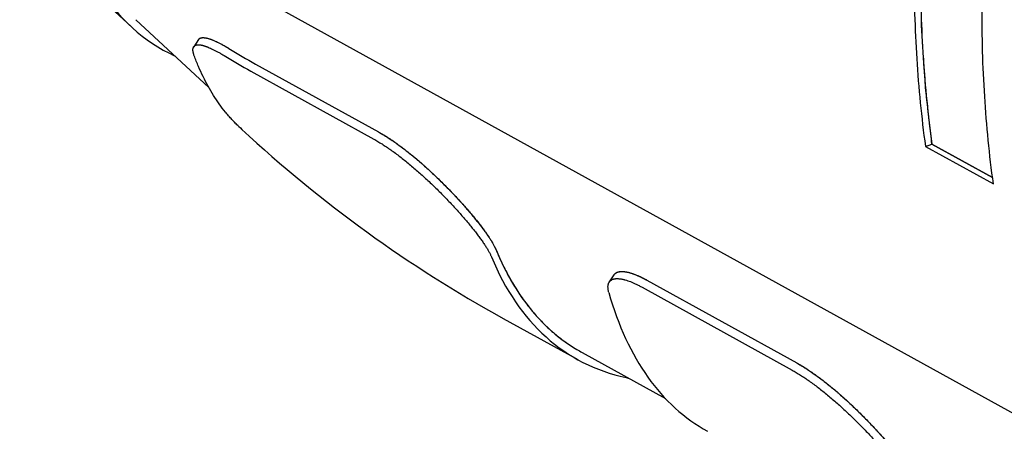
# Model space of a CAD drawing. Units: inches. Extents: x 0.2 to 33.8, y 0.2 to 21.8.
# Drawn here: x 28.6 to 28.9, y 19.4 to 19.5 of the extents above; entities that cross this region are included whole.
import ezdxf

# ---------------------------------------------------------------- set-up
doc = ezdxf.new("R2010")
doc.units = ezdxf.units.IN
doc.header["$LTSCALE"] = 1.87
doc.header["$MEASUREMENT"] = 0
for name, color, linetype in [('3_ALL_AXES', 7, 'CONTINUOUS'), ('5_ALL_CURVES', 7, 'CONTINUOUS'), ('7_ALL_FEATURES', 7, 'CONTINUOUS')]:
    doc.layers.add(name, color=color, linetype=linetype)

msp = doc.modelspace()

# ---------------------------------------------------------------- linework, layer by layer
at = {"layer": '3_ALL_AXES', "color": 7, "linetype": 'CONTINUOUS'}
for p, q in [((28.6341246022, 19.4860005988), (28.6561637725, 19.4655592615)), ((28.7688062151, 19.3855582794), (28.7939936704, 19.3716468778))]:
    msp.add_line(p, q, dxfattribs=at)
at = {"layer": '5_ALL_CURVES', "color": 40, "linetype": 'CONTINUOUS'}
for p, q in [((28.6530385997, 19.4799884412), (28.653043853, 19.4799963234)), ((28.6702983644, 19.4726097436), (28.7073866143, 19.4521253584)), ((28.8926998675, 19.4383633514), (28.8743955491, 19.4484730954)), ((28.7883653365, 19.4073996206), (28.8336392608, 19.3823941672))]:
    msp.add_line(p, q, dxfattribs=at)
msp.add_arc((28.7674874835, 19.6485881072), 0.2010326127, 238.4278412824, 241.0890605023, dxfattribs=at)
for points, knots in [([(28.8743955491, 19.4484730954), (28.8742779167, 19.4495059457), (28.8740426521, 19.4515716462), (28.8737485712, 19.4541537717), (28.8735133067, 19.4562194724), (28.8733368579, 19.457768747), (28.8731604105, 19.4593180251), (28.8729839578, 19.4608672905), (28.8728369307, 19.4621583841), (28.8727192712, 19.4631911715), (28.87264582, 19.4638368628), (28.8725868622, 19.4643529597), (28.8725504628, 19.4646765611), (28.8725240828, 19.4649009962), (28.8725104173, 19.4650325083), (28.872502059, 19.4651763144), (28.8724897939, 19.4653518626), (28.8724711852, 19.4656350922), (28.8724475766, 19.4659883237), (28.8724099973, 19.4665539443), (28.8723629565, 19.4672608156), (28.872306536, 19.4681091273), (28.8722312987, 19.4692401864), (28.8721372556, 19.4706540182), (28.8720244022, 19.4723506131), (28.8718739321, 19.4746127402), (28.8717234589, 19.4768748701), (28.8715918023, 19.4788542262), (28.8715165588, 19.4799852984), (28.8714601573, 19.4808335699), (28.8714036369, 19.4816819663), (28.8713615801, 19.4823179133), (28.8713330236, 19.4827424228), (28.8713218968, 19.4829184909), (28.871311195, 19.483061237), (28.8713070776, 19.4831970655), (28.8713029314, 19.4834315511), (28.8712954122, 19.4837682076), (28.8712842735, 19.4843059208), (28.8712700446, 19.4849783831), (28.8712474491, 19.4860541436), (28.8712191462, 19.4873989057), (28.8711852078, 19.4890125939), (28.8711512627, 19.490626289), (28.8711173195, 19.4922399824), (28.8710833755, 19.493853676), (28.8710494324, 19.4954673708), (28.8710211441, 19.496812112), (28.8709985189, 19.4978879152), (28.8709843659, 19.4985602687), (28.8709730714, 19.4990982053), (28.8709645243, 19.4995015106), (28.8709576441, 19.4998380663), (28.8709523522, 19.500072737), (28.8709500711, 19.5002082684), (28.8709462679, 19.5003058778), (28.8709504628, 19.5004189268), (28.8709532662, 19.5005642732), (28.8709594719, 19.5008211388), (28.8709676578, 19.5011867777), (28.8709777716, 19.5016261059), (28.8709911552, 19.5022116807), (28.8710079194, 19.5029437164), (28.8710347227, 19.5041149359), (28.8710682335, 19.5055789732), (28.8711084435, 19.5073358124), (28.8711486547, 19.5090926532), (28.8711888643, 19.5108494932), (28.8712290789, 19.5126063348), (28.871269275, 19.5143631708), (28.8713028294, 19.5158272183), (28.8713295437, 19.5169984169), (28.8713465346, 19.5177305059), (28.8713594527, 19.5183159713), (28.8713690658, 19.5186823567), (28.8713732308, 19.5189743895), (28.8713860075, 19.5191963591), (28.8714014891, 19.5194191539), (28.8714310611, 19.519864319), (28.8714760018, 19.5205322445), (28.8715554623, 19.5217195351), (28.8716549362, 19.5232036938), (28.871814013, 19.525578322), (28.8720128771, 19.5285466185), (28.8722117709, 19.5315149023), (28.8723708, 19.5338895507), (28.8724703931, 19.535373659), (28.8725496094, 19.5365610528), (28.8726001651, 19.5373029297), (28.8726334587, 19.5378227329), (28.8726557621, 19.5381189976), (28.8726904165, 19.5384123772), (28.8727295056, 19.5387800896), (28.8727944115, 19.5393678774), (28.8728747346, 19.5401028012), (28.8730037039, 19.5412785735), (28.8731647603, 19.5427483252), (28.8733580945, 19.5445120117), (28.8736158501, 19.5468635992), (28.8740669334, 19.5509788746), (28.8744535725, 19.5545062545), (28.8747113327, 19.5568578409)], [0, 0, 0, 0, 0.03125, 0.0625, 0.078125, 0.09375, 0.109375, 0.125, 0.140625, 0.1484375, 0.15625, 0.16015625, 0.1640625, 0.166015625, 0.1669921875, 0.16796875, 0.169921875, 0.171875, 0.17578125, 0.1796875, 0.1875, 0.1953125, 0.203125, 0.21875, 0.234375, 0.25, 0.28125, 0.296875, 0.3046875, 0.3125, 0.3203125, 0.328125, 0.330078125, 0.33203125, 0.3330078125, 0.333984375, 0.3359375, 0.33984375, 0.34375, 0.3515625, 0.359375, 0.375, 0.390625, 0.40625, 0.421875, 0.4375, 0.453125, 0.46875, 0.4765625, 0.484375, 0.48828125, 0.4921875, 0.49609375, 0.498046875, 0.4990234375, 0.5, 0.5009765625, 0.501953125, 0.50390625, 0.5078125, 0.51171875, 0.515625, 0.5234375, 0.53125, 0.546875, 0.5625, 0.578125, 0.59375, 0.609375, 0.625, 0.640625, 0.6484375, 0.65625, 0.66015625, 0.6640625, 0.666015625, 0.66796875, 0.669921875, 0.671875, 0.6796875, 0.6875, 0.703125, 0.71875, 0.75, 0.78125, 0.796875, 0.8125, 0.8203125, 0.828125, 0.83203125, 0.833984375, 0.8359375, 0.83984375, 0.84375, 0.8515625, 0.859375, 0.875, 0.890625, 0.90625, 0.9375, 1, 1, 1, 1]), ([(28.7428567548, 19.4165359955), (28.7431860668, 19.4157378961), (28.7438625225, 19.4141652965), (28.7449309169, 19.4118769567), (28.7460526446, 19.4096602599), (28.747227549, 19.4075157229), (28.7484552565, 19.405444205), (28.7497355868, 19.4034461604), (28.751068076, 19.4015224264), (28.7524525426, 19.3996733571), (28.7538884319, 19.3978997548), (28.7553755581, 19.3962018908), (28.756913283, 19.39458051), (28.7585014093, 19.3930358186), (28.7601392268, 19.3915684848), (28.7618265165, 19.390178664), (28.7635625101, 19.3888669322), (28.7653469552, 19.3876334056), (28.7670954258, 19.3865312637), (28.7682605883, 19.3858596364), (28.7688061434, 19.3855583193)], [0, 0, 0, 0, 0.0559813869, 0.1119627737, 0.1679441606, 0.2239255474, 0.2799069343, 0.3358883212, 0.391869708, 0.4478510949, 0.5038324818, 0.5598138686, 0.6157952555, 0.6717766423, 0.7277580292, 0.7837394161, 0.8397208029, 0.8957021898, 0.9516835767, 1, 1, 1, 1]), ([(28.7784457086, 19.408977564), (28.7784528837, 19.4089884223), (28.7785008016, 19.409059442), (28.7785969464, 19.4091839628), (28.7787468852, 19.4093395924), (28.7789140703, 19.4094791785), (28.7790983528, 19.4096026788), (28.7792993667, 19.4097099172), (28.7795169634, 19.4098008706), (28.7797507294, 19.4098754129), (28.7800005195, 19.4099335357), (28.780265879, 19.4099751639), (28.7805466681, 19.4100002997), (28.7808423987, 19.4100089182), (28.7811529368, 19.4100010296), (28.7814777693, 19.4099766569), (28.7818167667, 19.4099358165), (28.7821694001, 19.4098785753), (28.7825355419, 19.4098049555), (28.7829146568, 19.4097150633), (28.7833066148, 19.4096089272), (28.783710884, 19.4094866867), (28.7841273261, 19.4093483791), (28.7845554223, 19.4091941704), (28.784995019, 19.4090241103), (28.7854456204, 19.4088383835), (28.7859070488, 19.408637058), (28.7863788406, 19.4084203293), (28.7868607865, 19.4081882889), (28.787352457, 19.407941139), (28.7878536305, 19.4076789865), (28.7881937489, 19.407494391), (28.7883653365, 19.4073996206)], [0, 0, 0, 0, 0.0061292943, 0.0404006979, 0.0746721016, 0.1089435052, 0.1432149089, 0.1774863125, 0.2117577162, 0.2460291198, 0.2803005234, 0.3145719271, 0.3488433307, 0.3831147344, 0.417386138, 0.4516575417, 0.4859289453, 0.520200349, 0.5544717526, 0.5887431563, 0.6230145599, 0.6572859635, 0.6915573672, 0.7258287708, 0.7601001745, 0.7943715781, 0.8286429818, 0.8629143854, 0.8971857891, 0.9314571927, 0.9657285964, 1, 1, 1, 1])]:
    msp.add_open_spline(points, degree=3, knots=knots, dxfattribs=at)
for points in [[(28.653043853, 19.4799963234), (28.6530745884, 19.4800420433), (28.6531417731, 19.4801281954), (28.6532596419, 19.4802415551), (28.6533944228, 19.4803389222), (28.6535460693, 19.4804203003), (28.6537143575, 19.4804856008), (28.653899245, 19.4805348318), (28.654100464, 19.4805679426), (28.6543179767, 19.4805849429), (28.654551474, 19.4805858214), (28.6548009206, 19.4805705878), (28.6550659665, 19.4805392708), (28.6553465769, 19.4804918801), (28.6556423763, 19.4804284817), (28.6559533185, 19.4803490866), (28.6562789551, 19.4802538111), (28.6566192028, 19.4801426841), (28.656973584, 19.4800158667), (28.6573420007, 19.4798734016), (28.6577240009, 19.4797154689), (28.6581194903, 19.4795421119), (28.6585279973, 19.4793535393), (28.6589493905, 19.4791498144), (28.6593832063, 19.4789311617), (28.6598292771, 19.4786976664), (28.6602871523, 19.4784495632), (28.6607566153, 19.4781869685), (28.6612372403, 19.4779101179), (28.6617287509, 19.4776191687), (28.6620634263, 19.4774159519), (28.6622324528, 19.4773120678)], [(28.7073866143, 19.4521253584), (28.7075583634, 19.4520304988), (28.7079046729, 19.451835964), (28.7084327232, 19.4515296341), (28.7089689007, 19.4512090419), (28.7095129104, 19.4508743701), (28.7100644113, 19.4505258346), (28.7106230713, 19.4501636549), (28.7111885522, 19.4497880616), (28.7117605127, 19.449399296), (28.7123386078, 19.4489976096), (28.712922487, 19.4485832662), (28.7135117955, 19.4481565409), (28.7141061717, 19.4477177218), (28.7147052491, 19.4472671095), (28.7153086531, 19.4468050187), (28.7159160035, 19.4463317775), (28.7165269116, 19.4458477289), (28.7171409824, 19.4453532298), (28.7177578115, 19.4448486533), (28.7183769885, 19.4443343863), (28.7189980932, 19.4438108326), (28.7196206992, 19.4432784098), (28.7202443709, 19.4427375525), (28.7208686666, 19.442188709), (28.7214931358, 19.4416323439), (28.7221173226, 19.4410689352), (28.7227407634, 19.4404989761), (28.72336299, 19.4399229723), (28.7239835279, 19.4393414434), (28.7246018991, 19.4387549199), (28.7252176207, 19.4381639443), (28.725830208, 19.4375690686), (28.7264391733, 19.4369708542), (28.7270440285, 19.4363698698), (28.7276442848, 19.4357666911), (28.7282394541, 19.4351618989), (28.7288290506, 19.4345560777), (28.7294125902, 19.433949815), (28.7299895934, 19.4333436986), (28.7305595844, 19.4327383171), (28.7311220938, 19.4321342561), (28.7316766572, 19.4315320998), (28.732222819, 19.4309324262), (28.7327601296, 19.4303358094), (28.73328815, 19.4297428149), (28.7338064484, 19.4291540022), (28.7343146049, 19.4285699191), (28.7348122078, 19.4279911061), (28.7352988585, 19.42741809), (28.7357741671, 19.426851388), (28.7362377577, 19.4262915024), (28.7366892636, 19.4257389248), (28.7371283324, 19.4251941302), (28.7375546217, 19.4246575819), (28.7379678031, 19.4241297261), (28.7383675585, 19.4236109963), (28.7387535838, 19.4231018085), (28.7391255855, 19.4226025655), (28.7394832834, 19.4221136526), (28.7398264081, 19.4216354414), (28.7401547032, 19.4211682864), (28.7404679232, 19.4207125281), (28.7407658346, 19.4202684905), (28.7410482151, 19.4198364835), (28.741314854, 19.4194168012), (28.7415655516, 19.4190097236), (28.7418001195, 19.4186155156), (28.74201838, 19.4182344279), (28.7422201661, 19.417866698), (28.7424053227, 19.4175125469), (28.7425737021, 19.4171721904), (28.7427251798, 19.4168457999), (28.7428147896, 19.4166376996), (28.7428567548, 19.4165359955)], [(28.8336392608, 19.3823941672), (28.8338110099, 19.3822993077), (28.8341573193, 19.3821047728), (28.8346853697, 19.3817984429), (28.8352215472, 19.3814778507), (28.8357655568, 19.3811431789), (28.8363170578, 19.3807946435), (28.8368757178, 19.3804324637), (28.8374411987, 19.3800568704), (28.8380131592, 19.3796681048), (28.8385912543, 19.3792664184), (28.8391751335, 19.3788520751), (28.839764442, 19.3784253497), (28.8403588182, 19.3779865306), (28.8409578956, 19.3775359183), (28.8415612996, 19.3770738276), (28.84216865, 19.3766005863), (28.8427795581, 19.3761165377), (28.8433936289, 19.3756220386), (28.844010458, 19.3751174621), (28.844629635, 19.3746031951), (28.8452507396, 19.3740796414), (28.8458733457, 19.3735472186), (28.8464970174, 19.3730063614), (28.8471213131, 19.3724575178), (28.8477457822, 19.3719011527), (28.8483699691, 19.371337744), (28.8489934099, 19.3707677849), (28.8496156365, 19.3701917812), (28.8502361744, 19.3696102522), (28.8508545455, 19.3690237287), (28.8514702672, 19.3684327532), (28.8520828544, 19.3678378775), (28.8526918198, 19.367239663), (28.853296675, 19.3666386786), (28.8538969313, 19.3660354999), (28.8544921006, 19.3654307078), (28.8550816971, 19.3648248865), (28.8556652366, 19.3642186238), (28.8562422399, 19.3636125074), (28.8568122309, 19.3630071259), (28.8573747403, 19.3624030649), (28.8579293037, 19.3618009086), (28.8584754654, 19.361201235), (28.859012776, 19.3606046183), (28.8595407964, 19.3600116238), (28.8600590948, 19.359422811), (28.8605672513, 19.358838728), (28.8610648543, 19.358259915), (28.861551505, 19.3576868988), (28.8620268136, 19.3571201968), (28.8624904041, 19.3565603113), (28.8629419101, 19.3560077336), (28.8633809789, 19.355462939), (28.8638072682, 19.3549263907), (28.8642204495, 19.3543985349), (28.864620205, 19.3538798051), (28.8650062303, 19.3533706174), (28.865378232, 19.3528713743), (28.8657359299, 19.3523824615), (28.8660790546, 19.3519042502), (28.8664073497, 19.3514370952), (28.8667205696, 19.3509813369), (28.867018481, 19.3505372993), (28.8673008615, 19.3501052923), (28.8675675005, 19.3496856101), (28.8678181981, 19.3492785324), (28.868052766, 19.3488843244), (28.8682710264, 19.3485032367), (28.8684728126, 19.3481355068), (28.8686579692, 19.3477813558), (28.8688263486, 19.3474409992), (28.8689778263, 19.3471146087), (28.8690674361, 19.3469065084), (28.8691094012, 19.3468048044)]]:
    msp.add_open_spline(points, degree=3, dxfattribs=at)
at = {"layer": '7_ALL_FEATURES', "color": 7, "linetype": 'CONTINUOUS'}
for p, q in [((28.5615479939, 19.5499056449), (28.6326895133, 19.4839218634)), ((28.6522013607, 19.5034045975), (28.9953623165, 19.3138717609)), ((28.653038557, 19.4799883065), (28.6516179477, 19.477838274)), ((28.6702983644, 19.4726097436), (28.7073866143, 19.4521253584)), ((28.6688745957, 19.4704549295), (28.7059628456, 19.4499705443)), ((28.6651963034, 19.4537776099), (28.6656886941, 19.4533151161)), ((28.6656891116, 19.4533147257), (28.6661454354, 19.4528914852)), ((28.8724343007, 19.4477595822), (28.8743955491, 19.4484730954)), ((28.8743955491, 19.4484730954), (28.8926998675, 19.4383633514)), ((28.8724343007, 19.4477595822), (28.8929503558, 19.4364282636)), ((28.7784455767, 19.4089772965), (28.7770305648, 19.4068357353)), ((28.7883653365, 19.4073996206), (28.8336392608, 19.3823941672)), ((28.7869415679, 19.4052448065), (28.8322154921, 19.3802393531)), ((28.7450197512, 19.3958399215), (28.7675136433, 19.3834162145)), ((28.7820839232, 19.3779737985), (28.7827694052, 19.377846183))]:
    msp.add_line(p, q, dxfattribs=at)
for centre, radius, start, end in [((28.7665869736, 19.6473925222), 0.2021252594, 238.4438206002, 241.0906741825), ((28.7673549451, 19.6483601095), 0.2007689492, 238.4259997171, 241.0907142924), ((28.9390290389, 19.7471078347), 0.4012838616, 227.1542944317, 241.0876272978)]:
    msp.add_arc(centre, radius, start, end, dxfattribs=at)
for centre, major_axis, ratio, start_param, end_param in [((28.8400826809, 19.8043948517), (0.1994162897, 0.3265232958), 0.3592834603, -3.3207908738, -3.0989925971), ((28.9743158832, 19.7261517051), (0.2074485143, 0.3394663396), 0.3580904798, -3.3974507339, -3.1258546235), ((28.9743158832, 19.7261517051), (0.2087532219, 0.341601348), 0.3580904798, -3.3964586447, -3.0190269448), ((29.0135032907, 19.7045079243), (0.2087532219, 0.341601348), 0.3580904798, -3.4610084108, -3.1258546213)]:
    msp.add_ellipse(centre, major_axis=major_axis, ratio=ratio, start_param=start_param, end_param=end_param, dxfattribs=at)
for points, knots in [([(28.8729701328, 19.5578251634), (28.872337629, 19.553079072), (28.8712226746, 19.5436164148), (28.8700002192, 19.5294543515), (28.8692379317, 19.5154161889), (28.8689369804, 19.5015230941), (28.8690978721, 19.487795198), (28.8699222126, 19.4698609602), (28.871235448, 19.4565350664), (28.8724343007, 19.4477595822)], [0, 0, 0, 0, 0.1301263255, 0.2588999292, 0.3862570251, 0.5121402716, 0.6364992193, 0.7592907876, 1, 1, 1, 1]), ([(28.8747113809, 19.5568582103), (28.8741018823, 19.5521840297), (28.873029572, 19.5428651187), (28.8718610844, 19.528919316), (28.8711423137, 19.5150961235), (28.8708743442, 19.5014160322), (28.8710576253, 19.4878985312), (28.8718975945, 19.470237716), (28.8732068446, 19.457115186), (28.8743955491, 19.4484730954)], [0, 0, 0, 0, 0.1300995621, 0.2588512734, 0.3861929483, 0.512068634, 0.6364291355, 0.7592324737, 1, 1, 1, 1]), ([(28.8929503558, 19.4364282636), (28.891751503, 19.4452037479), (28.8904382677, 19.4585296416), (28.8896139272, 19.4764638794), (28.8894530355, 19.4901917756), (28.8897539867, 19.5040848703), (28.8905162743, 19.5181230329), (28.8917387297, 19.5322850963), (28.8928536841, 19.5417477534), (28.8934861879, 19.5464938448)], [0, 0, 0, 0, 0.2407092124, 0.3635007807, 0.4878597284, 0.6137429749, 0.7411000708, 0.8698736745, 1, 1, 1, 1]), ([(28.6517760484, 19.4751011141), (28.6517201777, 19.4752514372), (28.6516434093, 19.4754741827), (28.651556657, 19.4757688745), (28.6515026578, 19.4759772222), (28.6514583082, 19.476177693), (28.6514236425, 19.4763701949), (28.6513987008, 19.4765546333), (28.6513835214, 19.4767309212), (28.6513781198, 19.4768989799), (28.6513825114, 19.47705874), (28.6513967142, 19.4772101335), (28.6514207521, 19.4773530901), (28.6514546489, 19.477487533), (28.6514984428, 19.4776133817), (28.6515521409, 19.477730531), (28.6515949736, 19.4778035037), (28.6516179477, 19.477838274)], [0, 0, 0, 0, 0.1698386138, 0.2493440542, 0.3252905674, 0.3977315889, 0.4667335066, 0.5323776039, 0.5947679528, 0.6540393137, 0.7103558079, 0.7639137225, 0.8149461959, 0.8637278996, 0.9105781653, 0.955864752, 1, 1, 1, 1]), ([(28.6516179477, 19.477838274), (28.6516449988, 19.4778792146), (28.6517041976, 19.4779576532), (28.65180777, 19.4780631303), (28.6519254188, 19.4781555188), (28.6520569813, 19.4782346689), (28.652202299, 19.4783005353), (28.6523612159, 19.4783531329), (28.6525336099, 19.478392491), (28.6527193835, 19.4784186233), (28.6529184515, 19.4784315314), (28.6531307245, 19.4784311996), (28.6533560962, 19.4784176339), (28.6535944461, 19.4783908585), (28.6538456423, 19.4783508856), (28.6541095483, 19.478297728), (28.6543860188, 19.4782313929), (28.6546748924, 19.4781518992), (28.6549759924, 19.4780592974), (28.6552891286, 19.4779536535), (28.6556141035, 19.4778350302), (28.6560724552, 19.4776559078), (28.6566733192, 19.4773989032), (28.6574239928, 19.4770461199), (28.6582165751, 19.4766437448), (28.6590489494, 19.4761927551), (28.6599189709, 19.4756944078), (28.6605076133, 19.4753404617), (28.6608078843, 19.4751560431)], [0, 0, 0, 0, 0.014554593, 0.0290539601, 0.0437289893, 0.0588035327, 0.0744845797, 0.090954899, 0.1083707588, 0.1268631853, 0.1465404138, 0.1674908575, 0.1897843052, 0.2134745255, 0.2386036953, 0.2652047013, 0.2933030782, 0.3229171111, 0.354057034, 0.3867270294, 0.420928021, 0.4566579744, 0.5326795347, 0.6147133358, 0.702633861, 0.7962885889, 0.8954811829, 1, 1, 1, 1]), ([(28.653038557, 19.4799883065), (28.6530657123, 19.4800294047), (28.6531251121, 19.4801081516), (28.6532289794, 19.4802140881), (28.6533469114, 19.4803069237), (28.6534787466, 19.4803865077), (28.6536243274, 19.4804527928), (28.6537834974, 19.4805057925), (28.6539561339, 19.4805455349), (28.6541421389, 19.480572033), (28.6543414269, 19.4805852881), (28.6545539079, 19.480585284), (28.6547794755, 19.4805720265), (28.6550180091, 19.4805455395), (28.6552693768, 19.4805058351), (28.6555334419, 19.4804529258), (28.6558100592, 19.4803868186), (28.6560990672, 19.480307532), (28.6564002893, 19.4802151163), (28.656713535, 19.4801096373), (28.6570386069, 19.4799911577), (28.6574970688, 19.4798122036), (28.65809804, 19.47955535), (28.6588487933, 19.4792026553), (28.6596414018, 19.4788002823), (28.6604737478, 19.4783492083), (28.6613436855, 19.4778506919), (28.6619322368, 19.4774965813), (28.6622324528, 19.4773120678)], [0, 0, 0, 0, 0.0146035004, 0.0291490488, 0.0438665588, 0.0589791434, 0.0746933548, 0.0911918202, 0.1086308957, 0.1271418444, 0.1468332214, 0.1677937958, 0.1900937195, 0.2137871129, 0.2389164743, 0.2655149801, 0.2936084235, 0.3232153206, 0.3543461153, 0.3870051755, 0.4211935874, 0.4569094594, 0.5328988165, 0.6148957633, 0.7027754576, 0.796385905, 0.895531192, 1, 1, 1, 1]), ([(28.6651963034, 19.4537776099), (28.6648419715, 19.4541146442), (28.6641420164, 19.4548030072), (28.6631226499, 19.4558734638), (28.6621305403, 19.456985078), (28.6608380324, 19.458529313), (28.6592904734, 19.4605655858), (28.6575540947, 19.4631590978), (28.655929986, 19.4659132737), (28.6544189317, 19.4688266141), (28.6530216205, 19.4718975397), (28.6521789519, 19.4740170793), (28.6517760484, 19.4751011141)], [0, 0, 0, 0, 0.0577316373, 0.115872471, 0.1744765843, 0.2335968372, 0.3535743978, 0.4762078884, 0.6018554774, 0.7308444115, 0.8634707556, 1, 1, 1, 1]), ([(28.7073866143, 19.4521253584), (28.7077993302, 19.4518974093), (28.7086387938, 19.4514144459), (28.7099063253, 19.450633388), (28.7112110723, 19.4497793765), (28.7125475862, 19.4488565277), (28.7139102821, 19.4478692497), (28.7152936679, 19.4468223972), (28.7166921895, 19.4457209938), (28.7181004655, 19.4445704047), (28.7195131444, 19.4433761185), (28.7209250524, 19.4421438086), (28.7223310897, 19.4408791746), (28.7237263583, 19.4395880272), (28.7251060425, 19.4382761325), (28.7264655213, 19.4369493), (28.7278002466, 19.4356132394), (28.7291058511, 19.4342736658), (28.7303780243, 19.4329361541), (28.7316126265, 19.4316062674), (28.7328055439, 19.4302893932), (28.733952815, 19.4289908817), (28.735050519, 19.4277158839), (28.7360949099, 19.4264695264), (28.7370822151, 19.4252566698), (28.7380088555, 19.4240821275), (28.7388713178, 19.4229504444), (28.7396662837, 19.4218660822), (28.7402801893, 19.4209904926), (28.7407343075, 19.420316463), (28.7410499554, 19.4198342791), (28.7413463574, 19.419366894), (28.7416231793, 19.4189147541), (28.7418800985, 19.4184782882), (28.7421167822, 19.4180578998), (28.7423329244, 19.4176539686), (28.7425282809, 19.4172668581), (28.7427026026, 19.4168969185), (28.7428079115, 19.4166543689), (28.7428567548, 19.4165359955)], [0, 0, 0, 0, 0.027879246, 0.0572555007, 0.0880264525, 0.1200771401, 0.1532854286, 0.1875216741, 0.2226530734, 0.2585418951, 0.2950487196, 0.3320325079, 0.3693523434, 0.4068673172, 0.4444376909, 0.4819250371, 0.5191925937, 0.5561057141, 0.5925315911, 0.6283402697, 0.6634034867, 0.6975962748, 0.7307959705, 0.7628846513, 0.793745575, 0.8232679499, 0.8513449255, 0.8778768034, 0.9027677268, 0.9145714149, 0.9259335894, 0.9368445542, 0.947296078, 0.9572806185, 0.9667909185, 0.9758211539, 0.9843677284, 0.9924280022, 1, 1, 1, 1]), ([(28.7059628456, 19.4499705443), (28.7063754925, 19.4497426334), (28.7072148547, 19.4492598239), (28.708482352, 19.4484791948), (28.7097871857, 19.4476258083), (28.711123912, 19.4467037688), (28.7124869498, 19.4457174714), (28.7138708088, 19.4446717559), (28.7152699348, 19.4435716305), (28.7166789442, 19.4424224443), (28.7180924808, 19.4412296703), (28.7195053647, 19.439998967), (28.7209124873, 19.4387360196), (28.7223089407, 19.437446626), (28.723689898, 19.4361365402), (28.7250507254, 19.4348115615), (28.7263868617, 19.4334773901), (28.7276939261, 19.4321397328), (28.7289675943, 19.4308041572), (28.7302037131, 19.4294762197), (28.7313981561, 19.4281613019), (28.7325469495, 19.426864748), (28.7336461611, 19.4255917037), (28.7346920349, 19.4243472901), (28.7356807896, 19.423136362), (28.7366088382, 19.4219637273), (28.7374726615, 19.4208339251), (28.738268936, 19.4197514105), (28.7388839155, 19.4188773375), (28.7393388666, 19.418204499), (28.7396551065, 19.4177231903), (28.739952086, 19.4172566674), (28.7402294707, 19.4168053756), (28.7404869381, 19.4163697429), (28.7407241555, 19.4159501721), (28.7409408172, 19.415547042), (28.7411366791, 19.4151607154), (28.7413114924, 19.4147915417), (28.7414171362, 19.414549493), (28.7414661451, 19.4144313662)], [0, 0, 0, 0, 0.0278830183, 0.0572632086, 0.0880381891, 0.1200929754, 0.1533054415, 0.1875459676, 0.222681781, 0.2585751731, 0.2950867336, 0.3320754097, 0.3694002507, 0.4069202876, 0.4444956984, 0.4819879525, 0.5192601661, 0.5561775615, 0.5926071905, 0.628418958, 0.6634844643, 0.6976786133, 0.7308786247, 0.7629664774, 0.7938253443, 0.8233443699, 0.8514166563, 0.8779424772, 0.9028259592, 0.9146254051, 0.9259829901, 0.9368890172, 0.9473352552, 0.9573141605, 0.9668184737, 0.9758423671, 0.9843822402, 0.9924354464, 1, 1, 1, 1]), ([(28.7784455767, 19.4089772965), (28.7784810195, 19.4090309376), (28.7785569316, 19.4091347394), (28.7786854984, 19.4092787491), (28.7788281877, 19.4094102412), (28.7789848718, 19.4095290077), (28.7791554347, 19.4096348931), (28.7794053858, 19.4097609023), (28.7796798805, 19.4098578444), (28.779973178, 19.4099275203), (28.7802108122, 19.4099674915), (28.7804614017, 19.4099939944), (28.7807248205, 19.4100069903), (28.7810008918, 19.4100064183), (28.7812894496, 19.4099922194), (28.7815903211, 19.4099643305), (28.7819033218, 19.4099226933), (28.78222825, 19.4098672799), (28.7825648915, 19.409798089), (28.7829130247, 19.4097151148), (28.7834014639, 19.4095836046), (28.7840392631, 19.409383375), (28.7848327813, 19.4090927528), (28.7856661966, 19.4087479038), (28.7865372069, 19.4083494387), (28.7874434823, 19.4078983399), (28.7880543926, 19.4075713595), (28.7883653365, 19.4073996206)], [0, 0, 0, 0, 0.0179344054, 0.0358066624, 0.053769653, 0.0719751339, 0.0905697932, 0.1096911028, 0.1499742995, 0.1713814542, 0.1937449616, 0.2171413072, 0.2416346159, 0.2672790317, 0.2941204368, 0.3221975874, 0.3515424856, 0.3821793999, 0.4141256453, 0.4473944937, 0.4819955637, 0.5552108639, 0.6337806152, 0.7176535277, 0.8067428426, 0.9009120763, 1, 1, 1, 1]), ([(28.776897753, 19.4036582899), (28.7768507346, 19.4038239583), (28.776769053, 19.404146539), (28.7766826036, 19.4046205503), (28.7766367322, 19.4050662038), (28.7766316462, 19.4054826653), (28.7766674935, 19.4058690382), (28.7767325339, 19.406169625), (28.7768056086, 19.406392285), (28.776869777, 19.4065487013), (28.7769440679, 19.4066967964), (28.7770006645, 19.4067904828), (28.7770305647, 19.4068357354)], [0, 0, 0, 0, 0.1577281184, 0.3045399795, 0.4409357179, 0.5675804861, 0.6853977055, 0.7956214688, 0.8483915435, 0.8998760019, 0.9503229663, 1, 1, 1, 1]), ([(28.7770305647, 19.4068357354), (28.7770658517, 19.4068891405), (28.7771414582, 19.4069924757), (28.777269574, 19.4071357866), (28.7774118238, 19.4072665884), (28.7775680794, 19.4073846742), (28.7777382244, 19.4074898897), (28.7779876674, 19.4076150293), (28.7782616405, 19.4077111104), (28.7785544001, 19.4077799773), (28.7787916699, 19.4078193556), (28.7790419064, 19.407845285), (28.7793049844, 19.4078577277), (28.779580727, 19.4078566236), (28.7798689687, 19.4078419148), (28.7801695368, 19.4078135392), (28.7804822469, 19.4077714392), (28.7808068977, 19.407715588), (28.7811432751, 19.407645985), (28.7814911576, 19.4075626252), (28.7819792885, 19.4074306244), (28.7826167315, 19.4072298579), (28.7834098715, 19.406938726), (28.7842429703, 19.4065934882), (28.7851137283, 19.4061947581), (28.7860198184, 19.4057435192), (28.7866306507, 19.4054165306), (28.7869415679, 19.4052448065)], [0, 0, 0, 0, 0.0178722807, 0.0356844382, 0.0535903341, 0.0717425977, 0.0902886273, 0.1093664105, 0.1495789748, 0.170959201, 0.1933012798, 0.2166815202, 0.2411638093, 0.2668020271, 0.2936417794, 0.3217215455, 0.3510730522, 0.381720296, 0.4136803293, 0.4469661799, 0.4815872381, 0.5548506819, 0.6334781246, 0.7174169432, 0.8065792542, 0.900827611, 1, 1, 1, 1]), ([(28.8322154921, 19.3802393531), (28.832628139, 19.3800114422), (28.8334675011, 19.3795286327), (28.8347349985, 19.3787480036), (28.8360398322, 19.3778946171), (28.8373765585, 19.3769725776), (28.8387395963, 19.3759862802), (28.8401234553, 19.3749405647), (28.8415225813, 19.3738404393), (28.8429315907, 19.3726912531), (28.8443451273, 19.3714984791), (28.8457580111, 19.3702677758), (28.8471651338, 19.3690048285), (28.8485615872, 19.3677154348), (28.8499425444, 19.3664053491), (28.8513033718, 19.3650803703), (28.8526395081, 19.3637461989), (28.8539465726, 19.3624085417), (28.8552202408, 19.361072966), (28.8564563596, 19.3597450285), (28.8576508026, 19.3584301107), (28.858799596, 19.3571335569), (28.8598988076, 19.3558605126), (28.8609446814, 19.3546160989), (28.861933436, 19.3534051708), (28.8628614846, 19.3522325362), (28.863725308, 19.3511027339), (28.8645215825, 19.3500202194), (28.865136562, 19.3491461464), (28.8655915131, 19.3484733078), (28.865907753, 19.3479919991), (28.8662047325, 19.3475254762), (28.8664821172, 19.3470741844), (28.8667395846, 19.3466385517), (28.866976802, 19.3462189809), (28.8671934637, 19.3458158508), (28.8673893256, 19.3454295242), (28.8675641389, 19.3450603505), (28.8676697827, 19.3448183018), (28.8677187916, 19.344700175)], [0, 0, 0, 0, 0.0278830183, 0.0572632086, 0.0880381891, 0.1200929754, 0.1533054415, 0.1875459676, 0.222681781, 0.2585751731, 0.2950867336, 0.3320754097, 0.3694002507, 0.4069202876, 0.4444956984, 0.4819879525, 0.5192601661, 0.5561775615, 0.5926071905, 0.628418958, 0.6634844643, 0.6976786133, 0.7308786247, 0.7629664774, 0.7938253443, 0.8233443699, 0.8514166563, 0.8779424772, 0.9028259592, 0.9146254051, 0.9259829901, 0.9368890172, 0.9473352552, 0.9573141605, 0.9668184737, 0.9758423671, 0.9843822402, 0.9924354464, 1, 1, 1, 1]), ([(28.8336392608, 19.3823941672), (28.8340519767, 19.3821662182), (28.8348914403, 19.3816832547), (28.8361589717, 19.3809021968), (28.8374637188, 19.3800481854), (28.8388002327, 19.3791253365), (28.8401629285, 19.3781380585), (28.8415463144, 19.3770912061), (28.8429448359, 19.3759898027), (28.844353112, 19.3748392135), (28.8457657908, 19.3736449273), (28.8471776989, 19.3724126174), (28.8485837362, 19.3711479834), (28.8499790048, 19.3698568361), (28.851358689, 19.3685449413), (28.8527181678, 19.3672181088), (28.854052893, 19.3658820482), (28.8553584976, 19.3645424746), (28.8566306708, 19.3632049629), (28.8578652729, 19.3618750762), (28.8590581903, 19.3605582021), (28.8602054615, 19.3592596905), (28.8613031654, 19.3579846927), (28.8623475564, 19.3567383353), (28.8633348616, 19.3555254786), (28.864261502, 19.3543509363), (28.8651239643, 19.3532192533), (28.8659189302, 19.352134891), (28.8665328358, 19.3512593014), (28.866986954, 19.3505852719), (28.8673026019, 19.3501030879), (28.8675990039, 19.3496357029), (28.8678758258, 19.349183563), (28.868132745, 19.348747097), (28.8683694287, 19.3483267087), (28.8685855709, 19.3479227774), (28.8687809274, 19.3475356669), (28.8689552491, 19.3471657273), (28.869060558, 19.3469231778), (28.8691094012, 19.3468048044)], [0, 0, 0, 0, 0.027879246, 0.0572555007, 0.0880264525, 0.1200771401, 0.1532854286, 0.1875216741, 0.2226530734, 0.2585418951, 0.2950487196, 0.3320325079, 0.3693523434, 0.4068673172, 0.4444376909, 0.4819250371, 0.5191925937, 0.5561057141, 0.5925315911, 0.6283402697, 0.6634034867, 0.6975962748, 0.7307959705, 0.7628846513, 0.793745575, 0.8232679499, 0.8513449255, 0.8778768034, 0.9027677268, 0.9145714149, 0.9259335894, 0.9368445542, 0.947296078, 0.9572806185, 0.9667909185, 0.9758211539, 0.9843677284, 0.9924280022, 1, 1, 1, 1])]:
    msp.add_open_spline(points, degree=3, knots=knots, dxfattribs=at)

doc.saveas('drawing.dxf')
